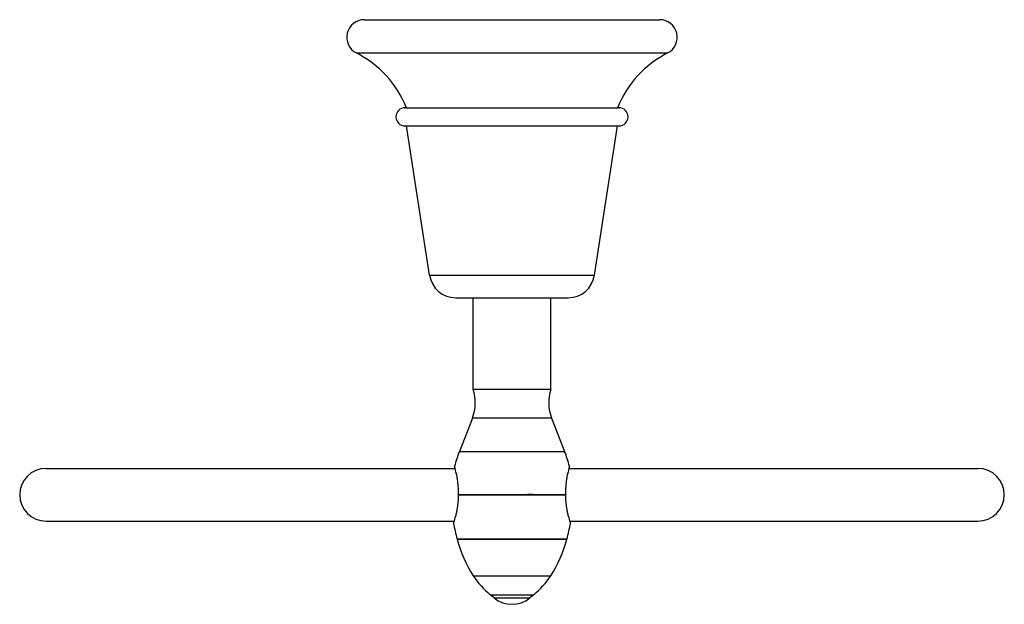
# Model space of a CAD drawing. Units: inches. Extents: x 2.48 to 9.48, y 2.37 to 6.52.
import ezdxf

# ---------------------------------------------------------------- set-up
doc = ezdxf.new("R2010")
doc.units = ezdxf.units.IN
doc.header["$LTSCALE"] = 0.64311
doc.header["$MEASUREMENT"] = 0
doc.layers.get('0').update_dxf_attribs({"linetype": 'CONTINUOUS'})

msp = doc.modelspace()

# ---------------------------------------------------------------- linework, layer by layer
at = {"color": 6, "linetype": 'CONTINUOUS'}
for p, q in [((4.9345, 6.5231), (7.0345, 6.5231)), ((5.2245, 5.7681), (6.7444, 5.7681)), ((5.3987, 4.7074), (5.2346, 5.7681)), ((6.5703, 4.7074), (6.7344, 5.7681)), ((5.708, 3.8981), (5.708, 4.5481)), ((6.261, 3.8981), (6.261, 4.5481)), ((5.708, 3.8981), (6.261, 3.8981)), ((5.703, 3.6924), (5.6101, 3.4562)), ((6.266, 3.6924), (6.3588, 3.4562)), ((2.6722, 3.3356), (5.5801, 3.3356)), ((6.3888, 3.3356), (9.2969, 3.3356)), ((5.8295, 3.1477), (5.8295, 3.149)), ((5.8361, 3.149), (5.8361, 3.1477)), ((6.1328, 3.1477), (6.1328, 3.149)), ((6.1395, 3.1477), (6.1395, 3.149)), ((2.6722, 2.9606), (5.5738, 2.9606)), ((6.3952, 2.9606), (9.2969, 2.9606)), ((5.5939, 2.834), (5.5941, 2.8331)), ((6.3751, 2.834), (6.3748, 2.8331)), ((5.8583, 2.4149), (5.8299, 2.438)), ((6.139, 2.438), (6.1107, 2.4149))]:
    msp.add_line(p, q, dxfattribs=at)
at = {"color": 9, "linetype": 'CONTINUOUS'}
for p, q in [((4.878, 6.2866), (7.091, 6.2866)), ((5.3987, 4.7074), (6.5703, 4.7074)), ((5.5845, 4.5481), (6.3845, 4.5481)), ((6.266, 3.6924), (5.703, 3.6924)), ((5.6101, 3.4562), (6.3588, 3.4562)), ((5.5939, 2.834), (6.3751, 2.834)), ((5.5941, 2.8331), (6.3748, 2.8331)), ((5.7092, 2.5734), (6.2598, 2.5734)), ((5.8299, 2.438), (6.139, 2.438)), ((5.8583, 2.4149), (6.1107, 2.4149))]:
    msp.add_line(p, q, dxfattribs=at)
at = {"color": 7, "linetype": 'CONTINUOUS'}
for p, q in [((5.2245, 5.8981), (6.7444, 5.8981)), ((5.6023, 3.149), (6.3666, 3.149)), ((5.6023, 3.1477), (6.3666, 3.1477)), ((5.8361, 3.149), (5.8754, 3.149)), ((5.8754, 3.1478), (5.8754, 3.149)), ((6.1328, 3.149), (6.0935, 3.149)), ((6.0935, 3.149), (6.0935, 3.1478))]:
    msp.add_line(p, q, dxfattribs=at)
at = {"color": 6, "linetype": 'CONTINUOUS'}
for centre, radius, start, end in [((4.9345, 6.3981), 0.125, 90, 243.12191), ((7.0345, 6.3981), 0.125, 296.87809, 90), ((4.5389, 5.6176), 0.75, 21.96039, 63.12191), ((7.4301, 5.6176), 0.75, 116.87809, 158.03961), ((5.2245, 5.8331), 0.065, 90, 270), ((6.7444, 5.8331), 0.065, 270, 90), ((5.5845, 4.7361), 0.188, 188.79369, 270), ((6.3845, 4.7361), 0.188, 270, 351.20631), ((5.4237, 3.8021), 0.3, 338.55226, 18.65644), ((6.5452, 3.8021), 0.3, 161.34356, 201.44774), ((6.392, 3.149), 0.84, 158.55226, 166.11472), ((5.577, 3.149), 0.84, 13.88528, 21.44774), ((2.672, 3.1481), 0.1875, 90, 270), ((4.6849, 3.1282), 0.9189, 10.37994, 14.00568), ((7.284, 3.1282), 0.9189, 165.99432, 169.61999), ((9.297, 3.1481), 0.1875, 270, 90), ((4.8138, 3.1847), 0.7923, 342.43735, 346.48745), ((6.747, 3.1477), 1.195, 189.73935, 195.21946), ((5.222, 3.1477), 1.195, 344.78054, 350.26065), ((7.1552, 3.1847), 0.7923, 193.5126, 197.56265), ((6.5031, 3.0804), 0.942, 195.21946, 212.56396), ((5.4659, 3.0804), 0.942, 327.43604, 344.78054), ((6.1896, 2.8802), 0.57, 212.56396, 230.87771), ((5.7794, 2.8802), 0.57, 309.12229, 327.43604), ((5.9845, 2.5701), 0.2, 230.87771, 309.12229)]:
    msp.add_arc(centre, radius, start, end, dxfattribs=at)
at = {"color": 7, "linetype": 'CONTINUOUS'}
for centre, start, end in [((5.2201, 3.1481), 359.94807, 0.13762), ((6.7488, 3.1481), 179.86238, 180.05193)]:
    msp.add_arc(centre, 0.3822, start, end, dxfattribs=at)
at = {"color": 6, "linetype": 'CONTINUOUS'}
for points, knots in [([(5.5888, 3.2938), (5.5897, 3.2889), (5.5915, 3.2787), (5.5939, 3.2627), (5.5958, 3.2487), (5.5972, 3.2369), (5.5982, 3.2278), (5.5991, 3.2184), (5.5999, 3.2088), (5.6006, 3.1991), (5.6012, 3.1893), (5.6017, 3.1793), (5.602, 3.1692), (5.6022, 3.1591), (5.6023, 3.1524), (5.6023, 3.149)], [0, 0, 0, 0, 0.10235, 0.213437, 0.332218, 0.394141, 0.457558, 0.522323, 0.588284, 0.655285, 0.723172, 0.791786, 0.860933, 0.930406, 1, 1, 1, 1]), ([(6.3666, 3.149), (6.3666, 3.1524), (6.3667, 3.1591), (6.3669, 3.1692), (6.3673, 3.1793), (6.3677, 3.1893), (6.3683, 3.1991), (6.369, 3.2088), (6.3698, 3.2184), (6.3707, 3.2278), (6.3717, 3.2369), (6.3731, 3.2487), (6.375, 3.2627), (6.3775, 3.2787), (6.3793, 3.2889), (6.3801, 3.2938)], [0, 0, 0, 0, 0.069594, 0.139068, 0.208214, 0.276828, 0.344714, 0.411715, 0.477676, 0.542442, 0.605858, 0.667782, 0.786563, 0.89765, 1, 1, 1, 1]), ([(5.6023, 3.1477), (5.6023, 3.1443), (5.6022, 3.1373), (5.602, 3.1269), (5.6016, 3.1182), (5.6012, 3.1113), (5.6007, 3.1045), (5.6001, 3.0961), (5.5991, 3.0861), (5.5982, 3.0778), (5.5974, 3.0714), (5.5966, 3.065), (5.5955, 3.0572), (5.594, 3.0481), (5.5925, 3.0392), (5.5904, 3.028), (5.5877, 3.0148), (5.5854, 3.0045), (5.5842, 2.9995)], [0, 0, 0, 0, 0.069902, 0.139685, 0.209127, 0.243651, 0.278007, 0.346121, 0.413307, 0.479403, 0.511992, 0.544248, 0.607684, 0.669564, 0.729738, 0.788056, 0.89856, 1, 1, 1, 1]), ([(6.3847, 2.9995), (6.3836, 3.0045), (6.3812, 3.0148), (6.3785, 3.028), (6.3764, 3.0392), (6.3749, 3.0481), (6.3735, 3.0572), (6.3724, 3.065), (6.3715, 3.0714), (6.3707, 3.0778), (6.3698, 3.0861), (6.3689, 3.0961), (6.3682, 3.1045), (6.3678, 3.1113), (6.3674, 3.1182), (6.367, 3.1269), (6.3667, 3.1373), (6.3666, 3.1443), (6.3666, 3.1477)], [0, 0, 0, 0, 0.10144, 0.211944, 0.270261, 0.330436, 0.392316, 0.455752, 0.488007, 0.520597, 0.586693, 0.653879, 0.721993, 0.756348, 0.790873, 0.860315, 0.930098, 1, 1, 1, 1])]:
    msp.add_open_spline(points, degree=3, knots=knots, dxfattribs=at)

doc.saveas('drawing.dxf')
